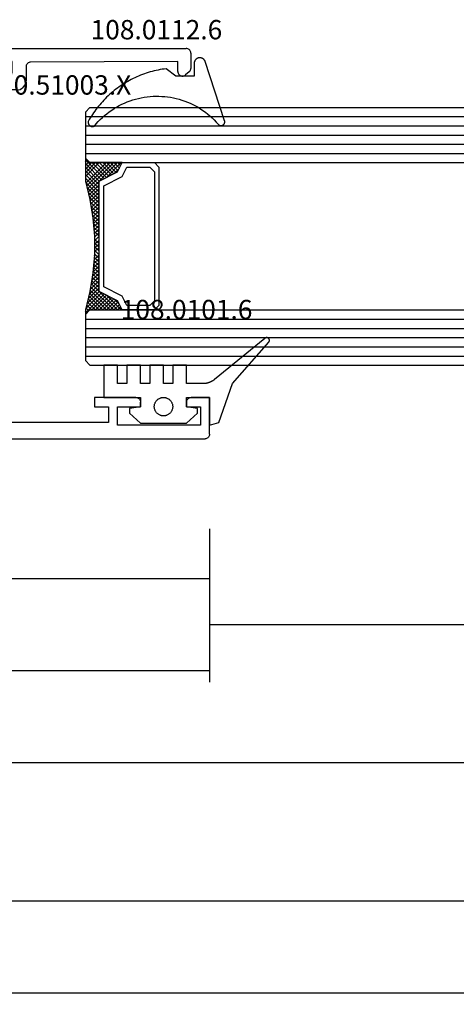
# Model space of a CAD drawing. Units: millimetres. Extents: x 0 to 4956, y -2931 to -50.
# Drawn here: x 2028 to 2075, y -2931 to -2824 of the extents above; entities that cross this region are included whole.
import ezdxf
from ezdxf.enums import TextEntityAlignment as Align

# ---------------------------------------------------------------- set-up
doc = ezdxf.new("R2010")
doc.units = ezdxf.units.MM
doc.header["$PDMODE"] = 3
doc.header["$PDSIZE"] = -0.5
for name, color, linetype in [('CrossSectionsDim', 3, 'Continuous'), ('CrossSectionsGlass', 4, 'Continuous'), ('CrossSectionsGums', 1, 'Continuous'), ('CrossSectionsProfils', 7, 'Continuous'), ('CrossSectionsTexts', 3, 'Continuous')]:
    doc.layers.add(name, color=color, linetype=linetype)
doc.styles.add('CrossSection', font='simplex.shx', dxfattribs={"height": 3})
doc.styles.get("Standard").update_dxf_attribs({"font": 'complex.shx', "height": 60})
doc.dimstyles.new('CrossSection', dxfattribs={"dimtxt": 3, "dimasz": 3, "dimexe": 1.25, "dimexo": 0.625, "dimtad": 1, "dimdec": 1, "dimtxsty": 'CrossSection', "dimblk": 'NONE', "dimcen": 2.5, "dimclrd": 256, "dimclre": 256, "dimadec": 0, "dimazin": 2, "dimtfac": 1, "dimtdec": 4, "dimtofl": 0, "dimtmove": 0, "dimatfit": 3, "dimfxl": 1, "dimtolj": 1, "dimtzin": 0, "dimarcsym": 0})

# ---------------------------------------------------------------- blocks, each defined once
blk = doc.blocks.new('10_27098_X', base_point=(106.18815, 1011.38444))
at = {"layer": 'CrossSectionsProfils'}
for p, q in [((8.18815, 1011.88444), (8.18815, 1015.88444)), ((8.18815, 1015.88444), (10.18815, 1015.88444)), ((10.27498, 1015.87685), (10.18815, 1015.88444)), ((10.35916, 1015.85429), (10.27498, 1015.87685)), ((10.43815, 1015.81745), (10.35916, 1015.85429)), ((10.50955, 1015.76746), (10.43815, 1015.81745)), ((15.93815, 1015.81745), (15.86676, 1015.76746)), ((16.01714, 1015.85429), (15.93815, 1015.81745)), ((16.10133, 1015.87685), (16.01714, 1015.85429)), ((16.18815, 1015.88444), (16.10133, 1015.87685)), ((16.18815, 1015.88444), (20.68815, 1015.88444)), ((20.68815, 1015.88444), (20.68815, 1014.88444)), ((10.68815, 1014.88444), (9.18815, 1014.88444)), ((9.18815, 1014.88444), (9.18815, 1012.88444)), ((10.57117, 1015.70584), (10.50955, 1015.76746)), ((10.62116, 1015.63444), (10.57117, 1015.70584)), ((10.658, 1015.55545), (10.62116, 1015.63444)), ((10.68056, 1015.47127), (10.658, 1015.55545)), ((10.68815, 1015.38444), (10.68056, 1015.47127)), ((10.68815, 1015.38444), (10.68815, 1014.88444)), ((15.69575, 1015.47127), (15.68815, 1015.38444)), ((15.68815, 1014.88444), (15.68815, 1015.38444)), ((18.18815, 1014.88444), (15.68815, 1014.88444)), ((15.7183, 1015.55545), (15.69575, 1015.47127)), ((15.75514, 1015.63444), (15.7183, 1015.55545)), ((15.80513, 1015.70584), (15.75514, 1015.63444)), ((15.86676, 1015.76746), (15.80513, 1015.70584)), ((18.18815, 1012.88444), (18.18815, 1014.88444)), ((20.68815, 1014.88444), (19.18815, 1014.88444)), ((19.18815, 1014.88444), (19.18815, 1013.18444)), ((9.18815, 1012.88444), (18.18815, 1012.88444)), ((19.18815, 1013.18444), (35.78815, 1013.18444)), ((8.18815, 1011.88444), (8.19575, 1011.79762)), ((8.19575, 1011.79762), (8.2183, 1011.71343)), ((8.2183, 1011.71343), (8.25514, 1011.63444)), ((8.25514, 1011.63444), (8.30513, 1011.56305)), ((8.30513, 1011.56305), (8.36676, 1011.50142)), ((8.36676, 1011.50142), (8.43815, 1011.45143)), ((8.43815, 1011.45143), (8.51714, 1011.4146)), ((8.51714, 1011.4146), (8.60133, 1011.39204)), ((8.60133, 1011.39204), (8.68815, 1011.38444)), ((105.68815, 1011.38444), (8.68815, 1011.38444))]:
    blk.add_line(p, q, dxfattribs=at)
blk = doc.blocks.new('10_51003_X_TEXT_6', base_point=(2021.86, 24.7))
at = {"layer": 'CrossSectionsTexts'}
blk.add_text('10.51003.X', height=2.1, dxfattribs=at).set_placement((2032.86, 37.39), align=Align.CENTER)
blk = doc.blocks.new('10_51003_X', base_point=(107.93, 18.04))
at = {"layer": 'CrossSectionsProfils'}
for p, q in [((90.26, 42.36), (90.23, 42.28)), ((90.23, 42.28), (90.23, 42.19)), ((90.23, 23.19), (90.23, 42.19)), ((90.29, 42.44), (90.26, 42.36)), ((90.34, 42.51), (90.29, 42.44)), ((90.41, 42.58), (90.34, 42.51)), ((90.48, 42.63), (90.41, 42.58)), ((90.56, 42.66), (90.48, 42.63)), ((90.64, 42.69), (90.56, 42.66)), ((90.73, 42.69), (90.64, 42.69)), ((90.73, 42.69), (92.39, 42.69)), ((92.48, 42.69), (92.39, 42.69)), ((92.56, 42.66), (92.48, 42.69)), ((92.64, 42.63), (92.56, 42.66)), ((92.71, 42.58), (92.64, 42.63)), ((92.77, 42.51), (92.71, 42.58)), ((92.77, 42.51), (93.11, 42.11)), ((93.16, 42.04), (93.11, 42.11)), ((93.2, 41.96), (93.16, 42.04)), ((93.22, 41.88), (93.2, 41.96)), ((93.2, 41.62), (93.22, 41.71)), ((93.23, 41.79), (93.22, 41.88)), ((93.22, 41.71), (93.23, 41.79)), ((92.73, 41.29), (91.63, 41.29)), ((91.63, 41.29), (91.72, 25.29)), ((92.73, 41.29), (92.81, 41.3)), ((92.81, 41.3), (92.9, 41.32)), ((92.9, 41.32), (92.98, 41.36)), ((92.98, 41.36), (93.05, 41.41)), ((93.05, 41.41), (93.11, 41.47)), ((93.11, 41.47), (93.16, 41.54)), ((93.16, 41.54), (93.2, 41.62)), ((91.72, 25.29), (91.73, 25.2)), ((91.73, 25.2), (91.75, 25.12)), ((91.75, 25.12), (91.79, 25.04)), ((91.79, 25.04), (91.84, 24.97)), ((91.84, 24.97), (91.9, 24.91)), ((91.9, 24.91), (91.97, 24.86)), ((91.97, 24.86), (92.05, 24.82)), ((92.05, 24.82), (92.13, 24.8)), ((92.13, 24.8), (92.22, 24.79)), ((92.22, 24.79), (93.73, 24.79)), ((93.9, 24.78), (93.73, 24.79)), ((94.07, 24.73), (93.9, 24.78)), ((94.23, 24.66), (94.07, 24.73)), ((94.37, 24.56), (94.23, 24.66)), ((94.49, 24.44), (94.37, 24.56)), ((94.59, 24.29), (94.49, 24.44)), ((94.67, 24.14), (94.59, 24.29)), ((94.71, 23.97), (94.67, 24.14)), ((94.73, 23.79), (94.71, 23.97)), ((94.73, 23.79), (94.73, 22.23)), ((90.23, 23.19), (90.23, 23.11)), ((90.23, 23.11), (90.26, 23.02)), ((90.26, 23.02), (90.29, 22.94)), ((90.29, 22.94), (90.34, 22.87)), ((90.34, 22.87), (90.41, 22.81)), ((90.41, 22.81), (90.48, 22.76)), ((90.48, 22.76), (90.56, 22.72)), ((90.56, 22.72), (90.64, 22.7)), ((90.64, 22.7), (90.73, 22.69)), ((91.13, 22.69), (90.73, 22.69)), ((91.13, 22.69), (91.21, 22.7)), ((91.21, 22.7), (91.3, 22.72)), ((91.3, 22.72), (91.38, 22.76)), ((91.38, 22.76), (91.45, 22.81)), ((91.45, 22.81), (91.51, 22.87)), ((91.51, 22.87), (91.56, 22.94)), ((91.56, 22.94), (91.6, 23.02)), ((91.6, 23.02), (91.62, 23.11)), ((91.62, 23.11), (91.63, 23.19)), ((91.63, 23.29), (91.63, 23.19)), ((92.73, 23.29), (91.63, 23.29)), ((92.81, 23.29), (92.73, 23.29)), ((92.9, 23.26), (92.81, 23.29)), ((92.98, 23.23), (92.9, 23.26)), ((93.05, 23.18), (92.98, 23.23)), ((93.11, 23.11), (93.05, 23.18)), ((93.16, 23.04), (93.11, 23.11)), ((93.2, 22.96), (93.16, 23.04)), ((93.16, 22.44), (93.2, 22.52)), ((93.22, 22.88), (93.2, 22.96)), ((93.2, 22.52), (93.22, 22.61)), ((93.23, 22.79), (93.22, 22.88)), ((93.22, 22.61), (93.23, 22.69)), ((93.23, 22.79), (93.23, 22.69)), ((92.39, 22.03), (92.38, 21.99)), ((92.38, 21.99), (92.4, 21.82)), ((92.4, 22.06), (92.39, 22.03)), ((92.41, 22.09), (92.4, 22.06)), ((92.4, 21.82), (92.44, 21.65)), ((92.43, 22.12), (92.41, 22.09)), ((92.45, 22.15), (92.43, 22.12)), ((92.44, 21.65), (92.52, 21.49)), ((92.48, 22.17), (92.45, 22.15)), ((92.51, 22.18), (92.48, 22.17)), ((92.55, 22.19), (92.51, 22.18)), ((92.52, 21.49), (92.62, 21.35)), ((92.58, 22.19), (92.55, 22.19)), ((92.58, 22.19), (92.73, 22.19)), ((92.73, 22.19), (92.81, 22.2)), ((92.81, 22.2), (92.9, 22.22)), ((92.9, 22.22), (92.98, 22.26)), ((92.98, 22.26), (93.05, 22.31)), ((93.05, 22.31), (93.11, 22.37)), ((93.11, 22.37), (93.16, 22.44)), ((94.73, 22.23), (94.74, 22.12)), ((94.74, 22.12), (94.76, 22.01)), ((94.76, 22.01), (94.81, 21.9)), ((94.81, 21.9), (94.87, 21.81)), ((94.87, 21.81), (98.39, 17.17)), ((92.62, 21.35), (92.74, 21.23)), ((92.74, 21.23), (92.88, 21.13)), ((92.88, 21.13), (93.04, 21.05)), ((93.04, 21.05), (93.21, 21.01)), ((93.21, 21.01), (93.38, 20.99)), ((93.38, 20.99), (93.6, 20.99)), ((93.6, 20.99), (97.64, 15.67)), ((98.39, 17.17), (98.47, 17.08)), ((98.47, 17.08), (98.58, 17)), ((98.58, 17), (98.69, 16.94)), ((98.69, 16.94), (98.81, 16.91)), ((98.81, 16.91), (98.94, 16.89)), ((98.94, 16.89), (99.95, 16.89)), ((100, 16.89), (99.95, 16.89)), ((100.05, 16.88), (100, 16.89)), ((100.24, 16.52), (100.04, 15.76)), ((100.09, 16.86), (100.05, 16.88)), ((100.14, 16.83), (100.09, 16.86)), ((100.17, 16.8), (100.14, 16.83)), ((100.2, 16.76), (100.17, 16.8)), ((100.23, 16.71), (100.2, 16.76)), ((100.24, 16.66), (100.23, 16.71)), ((100.25, 16.61), (100.24, 16.66)), ((100.24, 16.52), (100.25, 16.57)), ((100.25, 16.57), (100.25, 16.61)), ((97.64, 15.67), (97.73, 15.58)), ((97.73, 15.58), (97.83, 15.5)), ((97.83, 15.5), (97.95, 15.44)), ((97.95, 15.44), (98.07, 15.41)), ((98.07, 15.41), (98.2, 15.39)), ((99.56, 15.39), (98.2, 15.39)), ((99.56, 15.39), (99.64, 15.4)), ((99.64, 15.4), (99.72, 15.42)), ((99.72, 15.42), (99.79, 15.45)), ((99.79, 15.45), (99.86, 15.5)), ((99.86, 15.5), (99.92, 15.55)), ((99.92, 15.55), (99.97, 15.62)), ((99.97, 15.62), (100.01, 15.69)), ((100.01, 15.69), (100.04, 15.76))]:
    blk.add_line(p, q, dxfattribs=at)
blk = doc.blocks.new('108_0112_6_TEXT_6', base_point=(2046.86, 39.39))
at = {"layer": 'CrossSectionsTexts'}
blk.add_text('108.0112.6', height=2.1, dxfattribs=at).set_placement((2042.78, 43.39), align=Align.CENTER)
blk = doc.blocks.new('108_0112_6', base_point=(1830.45, 953.42))
at = {"layer": 'CrossSectionsGums', "color": 252, "true_color": 0x848484, "flags": 128}
blk.add_lwpolyline([(1833.09, 948.2), (1833.11, 948.18), (1833.13, 948.17), (1833.14, 948.15), (1833.16, 948.14), (1833.18, 948.13), (1833.2, 948.11), (1833.22, 948.1), (1833.24, 948.09), (1833.26, 948.08), (1833.28, 948.08), (1833.31, 948.07), (1833.33, 948.07), (1833.35, 948.06), (1833.38, 948.06), (1833.4, 948.06), (1833.42, 948.06), (1833.44, 948.06), (1833.47, 948.07), (1833.49, 948.07), (1833.51, 948.08), (1833.53, 948.08), (1833.56, 948.09), (1833.58, 948.1), (1833.6, 948.11), (1833.62, 948.13), (1833.64, 948.14), (1833.65, 948.15), (1833.67, 948.17), (1833.69, 948.18), (1833.7, 948.2), (1833.72, 948.22), (1833.73, 948.24), (1833.74, 948.26), (1833.76, 948.28), (1833.77, 948.3), (1833.77, 948.32), (1833.78, 948.34), (1833.79, 948.36), (1833.79, 948.39), (1833.8, 948.41), (1833.8, 948.43), (1833.8, 948.45), (1833.8, 948.48), (1833.8, 948.5), (1833.8, 948.52), (1833.79, 948.55), (1833.79, 948.57), (1833.78, 948.59), (1833.78, 948.59), (1831.67, 955), (1831.66, 955.04), (1831.65, 955.07), (1831.63, 955.1), (1831.61, 955.13), (1831.59, 955.16), (1831.57, 955.19), (1831.55, 955.22), (1831.52, 955.25), (1831.5, 955.27), (1831.47, 955.29), (1831.44, 955.31), (1831.41, 955.33), (1831.38, 955.35), (1831.34, 955.37), (1831.31, 955.38), (1831.28, 955.39), (1831.24, 955.4), (1831.21, 955.41), (1831.17, 955.42), (1831.14, 955.42), (1831.1, 955.42), (1831.06, 955.42), (1831.03, 955.42), (1830.99, 955.42), (1830.96, 955.41), (1830.92, 955.4), (1830.89, 955.39), (1830.85, 955.38), (1830.82, 955.36), (1830.79, 955.35), (1830.76, 955.33), (1830.73, 955.31), (1830.7, 955.28), (1830.67, 955.26), (1830.64, 955.23), (1830.62, 955.21), (1830.6, 955.18), (1830.58, 955.15), (1830.56, 955.12), (1830.54, 955.09), (1830.53, 955.06), (1830.51, 955.02), (1830.5, 954.99), (1830.49, 954.95), (1830.48, 954.92), (1830.48, 954.88), (1830.47, 954.85), (1830.47, 954.81), (1830.47, 954.81), (1830.47, 953.44), (1828.47, 953.44), (1827.42, 954.23), (1827.2, 954.2), (1826.98, 954.17), (1826.76, 954.13), (1826.55, 954.09), (1826.33, 954.04), (1826.11, 953.99), (1825.9, 953.93), (1825.69, 953.88), (1825.48, 953.81), (1825.27, 953.74), (1825.06, 953.67), (1824.85, 953.6), (1824.64, 953.52), (1824.44, 953.43), (1824.24, 953.35), (1824.04, 953.25), (1823.84, 953.16), (1823.64, 953.06), (1823.44, 952.96), (1823.25, 952.85), (1823.06, 952.74), (1822.87, 952.62), (1822.68, 952.5), (1822.5, 952.38), (1822.32, 952.26), (1822.14, 952.13), (1821.96, 952), (1821.79, 951.86), (1821.62, 951.72), (1821.45, 951.58), (1821.28, 951.43), (1821.12, 951.28), (1820.96, 951.13), (1820.81, 950.97), (1820.65, 950.81), (1820.5, 950.65), (1820.35, 950.49), (1820.21, 950.32), (1820.07, 950.15), (1819.93, 949.98), (1819.8, 949.8), (1819.67, 949.62), (1819.54, 949.44), (1819.42, 949.26), (1819.3, 949.07), (1819.18, 948.89), (1819.07, 948.7), (1818.96, 948.5), (1818.96, 948.5), (1818.96, 948.48), (1818.96, 948.46), (1818.95, 948.44), (1818.95, 948.42), (1818.95, 948.4), (1818.96, 948.37), (1818.96, 948.35), (1818.96, 948.33), (1818.97, 948.31), (1818.97, 948.29), (1818.98, 948.27), (1818.98, 948.25), (1818.99, 948.23), (1819, 948.21), (1819.01, 948.19), (1819.02, 948.17), (1819.04, 948.15), (1819.05, 948.14), (1819.06, 948.12), (1819.08, 948.1), (1819.09, 948.09), (1819.11, 948.07), (1819.12, 948.06), (1819.14, 948.05), (1819.16, 948.03), (1819.18, 948.02), (1819.19, 948.01), (1819.21, 948), (1819.23, 947.99), (1819.25, 947.98), (1819.27, 947.98), (1819.29, 947.97), (1819.31, 947.97), (1819.34, 947.96), (1819.36, 947.96), (1819.38, 947.96), (1819.4, 947.95), (1819.42, 947.95), (1819.44, 947.96), (1819.46, 947.96), (1819.49, 947.96), (1819.51, 947.96), (1819.53, 947.97), (1819.55, 947.97), (1819.57, 947.98), (1819.59, 947.99), (1819.61, 948), (1819.63, 948.01), (1819.63, 948.01), (1819.83, 948.25), (1820.05, 948.49), (1820.27, 948.72), (1820.5, 948.94), (1820.74, 949.15), (1820.99, 949.35), (1821.24, 949.55), (1821.51, 949.73), (1821.77, 949.91), (1822.05, 950.07), (1822.33, 950.23), (1822.61, 950.37), (1822.9, 950.5), (1823.2, 950.63), (1823.5, 950.74), (1823.8, 950.84), (1824.11, 950.93), (1824.42, 951.01), (1824.73, 951.08), (1825.04, 951.14), (1825.36, 951.18), (1825.68, 951.22), (1826, 951.24), (1826.32, 951.25), (1826.64, 951.25), (1826.95, 951.23), (1827.27, 951.21), (1827.59, 951.17), (1827.91, 951.13), (1828.22, 951.07), (1828.53, 951), (1828.84, 950.92), (1829.15, 950.82), (1829.45, 950.72), (1829.75, 950.6), (1830.04, 950.48), (1830.33, 950.34), (1830.62, 950.19), (1830.89, 950.04), (1831.17, 949.87), (1831.43, 949.69), (1831.69, 949.51), (1831.95, 949.31), (1832.19, 949.11), (1832.43, 948.89), (1832.66, 948.67), (1832.88, 948.44), (1833.09, 948.2), (1833.09, 948.2)], dxfattribs=at)
blk = doc.blocks.new('108_0101_6_TEXT_6', base_point=(2048.45, 4.5))
at = {"layer": 'CrossSectionsTexts'}
blk.add_text('108.0101.6', height=2.1, dxfattribs=at).set_placement((2046.06, 13), align=Align.CENTER)
blk = doc.blocks.new('108_0101_6', base_point=(-0.1, -3.82))
at = {"layer": 'CrossSectionsGums', "color": 252, "true_color": 0x848484, "flags": 128}
for points in [[(0, -3.82), (0, -6.82), (1, -6.55), (2.5, -2.32), (6.43, 2.17), (6.44, 2.19), (6.45, 2.2), (6.46, 2.22), (6.47, 2.24), (6.48, 2.25), (6.49, 2.27), (6.5, 2.29), (6.5, 2.31), (6.51, 2.33), (6.51, 2.34), (6.51, 2.36), (6.51, 2.38), (6.51, 2.4), (6.51, 2.42), (6.51, 2.44), (6.5, 2.46), (6.5, 2.48), (6.49, 2.49), (6.48, 2.51), (6.47, 2.53), (6.46, 2.54), (6.45, 2.56), (6.44, 2.58), (6.43, 2.59), (6.41, 2.6), (6.4, 2.62), (6.38, 2.63), (6.37, 2.64), (6.35, 2.65), (6.33, 2.65), (6.32, 2.66), (6.3, 2.67), (6.28, 2.67), (6.26, 2.68), (6.24, 2.68), (6.22, 2.68), (6.2, 2.68), (6.19, 2.68), (6.17, 2.68), (6.15, 2.67), (6.13, 2.67), (6.11, 2.66), (6.09, 2.66), (6.08, 2.65), (6.06, 2.64), (6.04, 2.63), (6.03, 2.62), (6.01, 2.6), (6.01, 2.6), (0.55, -1.86), (0.53, -1.88), (0.51, -1.9), (0.49, -1.92), (0.46, -1.93), (0.44, -1.95), (0.42, -1.97), (0.39, -1.98), (0.37, -2), (0.34, -2.01), (0.32, -2.03), (0.29, -2.04), (0.27, -2.06), (0.24, -2.07), (0.22, -2.08), (0.19, -2.1), (0.17, -2.11), (0.14, -2.12), (0.12, -2.13), (0.09, -2.15), (0.06, -2.16), (0.04, -2.17), (0.01, -2.18), (-0.01, -2.19), (-0.04, -2.2), (-0.07, -2.21), (-0.1, -2.22), (-0.12, -2.23), (-0.15, -2.23), (-0.18, -2.24), (-0.21, -2.25), (-0.23, -2.26), (-0.26, -2.26), (-0.29, -2.27), (-0.32, -2.28), (-0.34, -2.28), (-0.37, -2.29), (-0.4, -2.29), (-0.43, -2.3), (-0.46, -2.3), (-0.49, -2.3), (-0.51, -2.31), (-0.54, -2.31), (-0.57, -2.31), (-0.6, -2.31), (-0.63, -2.31), (-0.66, -2.31), (-0.69, -2.32), (-0.71, -2.32), (-0.71, -2.32), (-2.5, -2.32), (-2.5, -0.32), (-4, -0.32), (-4, -2.32), (-5, -2.32), (-5, -0.32), (-6.5, -0.32), (-6.5, -2.32), (-7.5, -2.32), (-7.5, -0.32), (-9, -0.32), (-9, -2.32), (-10, -2.32), (-10, -0.32), (-11.5, -0.32), (-11.5, -3.82), (-7.5, -3.82), (-7.5, -4.82), (-8.7, -5.02), (-8.7, -5.52), (-7.5, -6.62), (-2.5, -6.62), (-1.3, -5.52), (-1.3, -5.02), (-2.5, -4.82), (-2.5, -3.82), (0, -3.82), (-2, -3.82)], [(-4, -4.82), (-4, -4.88), (-4.01, -4.95), (-4.02, -5.01), (-4.03, -5.07), (-4.05, -5.14), (-4.08, -5.2), (-4.1, -5.26), (-4.13, -5.32), (-4.17, -5.37), (-4.21, -5.42), (-4.25, -5.47), (-4.29, -5.52), (-4.34, -5.57), (-4.39, -5.61), (-4.44, -5.65), (-4.5, -5.68), (-4.56, -5.71), (-4.62, -5.74), (-4.68, -5.76), (-4.74, -5.78), (-4.8, -5.8), (-4.87, -5.81), (-4.93, -5.81), (-5, -5.82), (-5.07, -5.81), (-5.13, -5.81), (-5.2, -5.8), (-5.26, -5.78), (-5.32, -5.76), (-5.38, -5.74), (-5.44, -5.71), (-5.5, -5.68), (-5.56, -5.65), (-5.61, -5.61), (-5.66, -5.57), (-5.71, -5.52), (-5.75, -5.47), (-5.79, -5.42), (-5.83, -5.37), (-5.87, -5.32), (-5.9, -5.26), (-5.92, -5.2), (-5.95, -5.14), (-5.97, -5.07), (-5.98, -5.01), (-5.99, -4.95), (-6, -4.88), (-6, -4.82), (-6, -4.82), (-6, -4.75), (-5.99, -4.69), (-5.98, -4.62), (-5.97, -4.56), (-5.95, -4.49), (-5.92, -4.43), (-5.9, -4.37), (-5.87, -4.32), (-5.83, -4.26), (-5.79, -4.21), (-5.75, -4.16), (-5.71, -4.11), (-5.66, -4.06), (-5.61, -4.02), (-5.56, -3.98), (-5.5, -3.95), (-5.44, -3.92), (-5.38, -3.89), (-5.32, -3.87), (-5.26, -3.85), (-5.2, -3.83), (-5.13, -3.82), (-5.07, -3.82), (-5, -3.82), (-4.93, -3.82), (-4.87, -3.82), (-4.8, -3.83), (-4.74, -3.85), (-4.68, -3.87), (-4.62, -3.89), (-4.56, -3.92), (-4.5, -3.95), (-4.44, -3.98), (-4.39, -4.02), (-4.34, -4.06), (-4.29, -4.11), (-4.25, -4.16), (-4.21, -4.21), (-4.17, -4.26), (-4.13, -4.32), (-4.1, -4.37), (-4.08, -4.43), (-4.05, -4.49), (-4.03, -4.56), (-4.02, -4.62), (-4.01, -4.69), (-4, -4.75), (-4, -4.82), (-4, -4.82)]]:
    blk.add_lwpolyline(points, dxfattribs=at)
blk = doc.blocks.new('28_mm_4', base_point=(1840.35, -28))
at = {"layer": 'CrossSectionsGlass'}
for p, q in [((1841.74, 0), (0.5, 0)), ((1841.74, 0), (1842.24, -0.5)), ((1842.24, -1), (0, -1)), ((1842.24, -0.5), (1842.24, -5.5)), ((1842.24, -2), (0, -2)), ((1842.24, -3), (0, -3)), ((1842.24, -4), (0, -4)), ((1842.24, -5), (0, -5)), ((1841.74, -6), (0.5, -6)), ((1838.35, -6), (1838.28, -6.07)), ((1839.94, -7.6), (1838.35, -6)), ((1838.74, -6), (1838.41, -6.33)), ((1839.14, -6), (1838.55, -6.6)), ((1839.55, -6), (1838.68, -6.87)), ((1841.94, -9.2), (1838.74, -6)), ((1839.94, -6), (1838.88, -7.07)), ((1840.35, -6), (1839.14, -7.2)), ((1842.03, -8.88), (1839.14, -6)), ((1840.74, -6), (1839.41, -7.33)), ((1842.11, -8.56), (1839.55, -6)), ((1841.14, -6), (1839.68, -7.47)), ((1841.55, -6), (1839.94, -7.6)), ((1842.18, -8.24), (1839.94, -6)), ((1842.24, -5.7), (1840.21, -7.73)), ((1842.24, -6.1), (1840.48, -7.87)), ((1842.24, -7.5), (1840.74, -6)), ((1842.24, -7.1), (1841.14, -6)), ((1842.24, -6.7), (1841.55, -6)), ((1841.74, -6), (1842.24, -5.5)), ((1842.24, -6.3), (1841.85, -5.9)), ((1842.24, -5.9), (1842.05, -5.7)), ((1839.14, -7.2), (1838.55, -6.6)), ((1842.24, -6.5), (1840.74, -8)), ((1842.24, -6.9), (1840.74, -8.4)), ((1842.24, -7.3), (1840.74, -8.8)), ((1842.24, -7.7), (1840.74, -9.2)), ((1842.21, -8.13), (1840.74, -9.6)), ((1841.87, -9.52), (1840.74, -8.4)), ((1842.08, -8.67), (1840.74, -10)), ((1841.79, -9.84), (1840.74, -8.8)), ((1841.94, -9.2), (1840.74, -10.4)), ((1841.72, -10.17), (1840.74, -9.2)), ((1841.67, -10.52), (1840.74, -9.6)), ((1841.81, -9.73), (1840.74, -10.8)), ((1841.61, -10.87), (1840.74, -10)), ((1841.71, -10.24), (1840.74, -11.2)), ((1841.56, -11.22), (1840.74, -10.4)), ((1841.64, -10.71), (1840.74, -11.6)), ((1841.51, -11.57), (1840.74, -10.8)), ((1841.57, -11.18), (1840.74, -12)), ((1841.46, -11.91), (1840.74, -11.2)), ((1841.42, -12.27), (1840.74, -11.6)), ((1841.5, -11.65), (1840.74, -12.4)), ((1841.38, -12.64), (1840.74, -12)), ((1841.43, -12.11), (1840.74, -12.8)), ((1841.35, -13), (1840.74, -12.4)), ((1841.39, -12.56), (1840.74, -13.2)), ((1841.31, -13.36), (1840.74, -12.8)), ((1841.35, -13), (1840.74, -13.6)), ((1841.27, -13.73), (1840.74, -13.2)), ((1841.3, -13.44), (1840.74, -14)), ((1841.24, -14.1), (1840.74, -13.6)), ((1841.24, -14.5), (1840.74, -14)), ((1841.24, -14.3), (1840.74, -14.8)), ((1841.24, -14.9), (1840.74, -14.4)), ((1841.24, -14.7), (1840.74, -15.2)), ((1841.24, -15.3), (1840.74, -14.8)), ((1841.24, -15.1), (1840.74, -15.6)), ((1841.24, -15.7), (1840.74, -15.2)), ((1841.24, -15.5), (1840.74, -16)), ((1841.24, -15.9), (1840.74, -16.4)), ((1841.3, -16.56), (1840.74, -16)), ((1841.27, -16.27), (1840.74, -16.8)), ((1841.35, -17), (1840.74, -16.4)), ((1841.31, -16.64), (1840.74, -17.2)), ((1841.39, -17.44), (1840.74, -16.8)), ((1841.35, -17), (1840.74, -17.6)), ((1841.26, -16.11), (1841.24, -16.1)), ((1841.43, -17.89), (1840.74, -17.2)), ((1841.38, -17.36), (1840.74, -18)), ((1841.5, -18.35), (1840.74, -17.6)), ((1841.42, -17.73), (1840.74, -18.4)), ((1841.57, -18.82), (1840.74, -18)), ((1841.46, -18.09), (1840.74, -18.8)), ((1841.61, -19.13), (1838.74, -22)), ((1841.64, -19.29), (1840.74, -18.4)), ((1841.51, -18.43), (1840.74, -19.2)), ((1841.56, -18.78), (1840.74, -19.6)), ((1841.71, -19.76), (1840.74, -18.8)), ((1841.81, -20.27), (1840.74, -19.2)), ((1841.67, -19.48), (1839.14, -22)), ((1841.72, -19.83), (1839.55, -22)), ((1841.79, -20.16), (1839.94, -22)), ((1842.24, -22.3), (1840.21, -20.27)), ((1842.21, -21.87), (1840.48, -20.13)), ((1841.94, -20.8), (1840.74, -19.6)), ((1842.08, -21.33), (1840.74, -20)), ((1839.94, -20.4), (1838.35, -22)), ((1839.14, -20.8), (1838.55, -21.4)), ((1839.55, -22), (1838.68, -21.13)), ((1839.94, -22), (1838.88, -20.93)), ((1840.35, -22), (1839.14, -20.8)), ((1840.74, -22), (1839.41, -20.67)), ((1841.14, -22), (1839.68, -20.53)), ((1841.55, -22), (1839.94, -20.4)), ((1841.87, -20.48), (1840.35, -22)), ((1841.94, -20.8), (1840.74, -22)), ((1842.03, -21.12), (1841.14, -22)), ((1841.74, -22), (0.5, -22)), ((1838.35, -22), (1838.28, -21.93)), ((1838.74, -22), (1838.41, -21.67)), ((1839.14, -22), (1838.55, -21.4)), ((1842.11, -21.44), (1841.55, -22)), ((1841.74, -22), (1842.24, -22.5)), ((1842.18, -21.76), (1841.85, -22.1)), ((1842.27, -22.08), (1842.05, -22.3)), ((1842.24, -23), (0, -23)), ((1842.24, -22.5), (1842.24, -27.5)), ((1842.24, -24), (0, -24)), ((1842.24, -25), (0, -25)), ((1842.24, -26), (0, -26)), ((1842.24, -27), (0, -27)), ((1841.74, -28), (1842.24, -27.5)), ((1841.74, -28), (0.5, -28))]:
    blk.add_line(p, q, dxfattribs=at)
at = {"layer": 'CrossSectionsGlass', "flags": 128}
for points in [[(1834.74, -6), (1834.24, -6.5), (1834.24, -21.5), (1834.74, -22), (1838.24, -22), (1838.74, -21), (1840.74, -20), (1840.74, -8), (1838.74, -7), (1838.24, -6), (1834.74, -6)], [(1838.24, -22), (1838.74, -21), (1840.74, -20), (1840.74, -8), (1838.74, -7), (1838.24, -6), (1841.74, -6), (1842.24, -5.5), (1842.24, -8), (1841.74, -10), (1841.44, -12), (1841.24, -14), (1841.24, -16), (1841.44, -18), (1841.74, -20), (1842.24, -22), (1842.24, -22.5), (1841.74, -22), (1838.24, -22)], [(1835.24, -6.5), (1834.74, -7), (1834.74, -21), (1835.24, -21.5), (1837.74, -21.5), (1838.24, -20.5), (1840.24, -19.5), (1840.24, -8.5), (1838.24, -7.5), (1837.74, -6.5), (1835.24, -6.5)]]:
    blk.add_lwpolyline(points, dxfattribs=at)
blk = doc.blocks.new('*D289')
at = {"layer": 'CrossSectionsDim', "lineweight": -2}
for p, q in [((0, -54.775), (0, -61.4)), ((4000, -54.775), (4000, -61.4)), ((0, -60.15), (4000, -60.15))]:
    blk.add_line(p, q, dxfattribs=at)
at = {"layer": 'Defpoints', "color": 0}
for p in [(0, -54.15), (4000, -54.15), (4000, -60.15)]:
    blk.add_point(p, dxfattribs=at)
at = {"layer": 'CrossSectionsDim', "color": 0, "insert": (2000, -58.025), "char_height": 3, "attachment_point": 5, "style": 'CrossSection'}
blk.add_mtext('\\A1;4000', dxfattribs=at)
blk = doc.blocks.new('_NONE')
blk = doc.blocks.new('*D299')
at = {"layer": 'CrossSectionsDim', "lineweight": -2}
for p, q in [((1951.445, -9.775), (1951.445, -16.4)), ((2048.555, -9.775), (2048.555, -16.4)), ((1951.445, -15.15), (2048.555, -15.15))]:
    blk.add_line(p, q, dxfattribs=at)
at = {"layer": 'Defpoints', "color": 0}
for p in [(1951.445, -9.15), (2048.555, -9.15), (2048.555, -15.15)]:
    blk.add_point(p, dxfattribs=at)
at = {"layer": 'CrossSectionsDim', "color": 0, "insert": (2000, -13.025), "char_height": 3, "attachment_point": 5, "style": 'CrossSection'}
blk.add_mtext('\\A1;97', dxfattribs=at)
blk = doc.blocks.new('*D300')
at = {"layer": 'CrossSectionsDim', "lineweight": -2}
for p, q in [((1951.445, -19.775), (1951.445, -26.4)), ((2048.555, -19.775), (2048.555, -26.4)), ((1951.445, -25.15), (2048.555, -25.15))]:
    blk.add_line(p, q, dxfattribs=at)
at = {"layer": 'Defpoints', "color": 0}
for p in [(1951.445, -19.15), (2048.555, -19.15), (2048.555, -25.15)]:
    blk.add_point(p, dxfattribs=at)
at = {"layer": 'CrossSectionsDim', "color": 0, "insert": (2000, -23.025), "char_height": 3, "attachment_point": 5, "style": 'CrossSection'}
blk.add_mtext('\\A1;97', dxfattribs=at)
blk = doc.blocks.new('*D301')
at = {"layer": 'CrossSectionsDim', "lineweight": -2}
for p, q in [((2048.555, -14.775), (2048.555, -21.4)), ((3863.8, -14.775), (3863.8, -21.4)), ((2048.555, -20.15), (3863.8, -20.15))]:
    blk.add_line(p, q, dxfattribs=at)
at = {"layer": 'Defpoints', "color": 0}
for p in [(2048.555, -14.15), (3863.8, -14.15), (3863.8, -20.15)]:
    blk.add_point(p, dxfattribs=at)
at = {"layer": 'CrossSectionsDim', "color": 0, "insert": (2956.1775, -18.025), "char_height": 3, "attachment_point": 5, "style": 'CrossSection'}
blk.add_mtext('\\A1;1815', dxfattribs=at)
blk = doc.blocks.new('*D302')
at = {"layer": 'CrossSectionsDim', "lineweight": -2}
for p, q in [((1950.555, -29.775), (1950.555, -36.4)), ((3961.8, -29.775), (3961.8, -36.4)), ((1950.555, -35.15), (3961.8, -35.15))]:
    blk.add_line(p, q, dxfattribs=at)
at = {"layer": 'Defpoints', "color": 0}
for p in [(1950.555, -29.15), (3961.8, -29.15), (3961.8, -35.15)]:
    blk.add_point(p, dxfattribs=at)
at = {"layer": 'CrossSectionsDim', "color": 0, "insert": (2956.1775, -33.025), "char_height": 3, "attachment_point": 5, "style": 'CrossSection'}
blk.add_mtext('\\A1;2011', dxfattribs=at)
blk = doc.blocks.new('*D303')
at = {"layer": 'CrossSectionsDim', "lineweight": -2}
for p, q in [((2000, -44.775), (2000, -51.4)), ((4000, -44.775), (4000, -51.4)), ((2000, -50.15), (4000, -50.15))]:
    blk.add_line(p, q, dxfattribs=at)
at = {"layer": 'Defpoints', "color": 0}
for p in [(2000, -44.15), (4000, -44.15), (4000, -50.15)]:
    blk.add_point(p, dxfattribs=at)
at = {"layer": 'CrossSectionsDim', "color": 0, "insert": (3000, -48.025), "char_height": 3, "attachment_point": 5, "style": 'CrossSection'}
blk.add_mtext('\\A1;2000', dxfattribs=at)
blk = doc.blocks.new('*D211')
at = {"layer": 'CrossSectionsDim', "lineweight": -2}
for p, q in [((0, -2924.775), (0, -2931.4)), ((4000, -2924.775), (4000, -2931.4)), ((0, -2930.15), (4000, -2930.15))]:
    blk.add_line(p, q, dxfattribs=at)
at = {"layer": 'Defpoints', "color": 0}
for p in [(0, -2924.15), (4000, -2924.15), (4000, -2930.15)]:
    blk.add_point(p, dxfattribs=at)
at = {"layer": 'CrossSectionsDim', "color": 0, "insert": (2000, -2928.025), "char_height": 3, "attachment_point": 5, "style": 'CrossSection'}
blk.add_mtext('\\A1;4000', dxfattribs=at)
blk = doc.blocks.new('*D221')
at = {"layer": 'CrossSectionsDim', "lineweight": -2}
for p, q in [((1951.445, -2879.775), (1951.445, -2886.4)), ((2048.555, -2879.775), (2048.555, -2886.4)), ((1951.445, -2885.15), (2048.555, -2885.15))]:
    blk.add_line(p, q, dxfattribs=at)
at = {"layer": 'Defpoints', "color": 0}
for p in [(1951.445, -2879.15), (2048.555, -2879.15), (2048.555, -2885.15)]:
    blk.add_point(p, dxfattribs=at)
at = {"layer": 'CrossSectionsDim', "color": 0, "insert": (2000, -2883.025), "char_height": 3, "attachment_point": 5, "style": 'CrossSection'}
blk.add_mtext('\\A1;97', dxfattribs=at)
blk = doc.blocks.new('*D222')
at = {"layer": 'CrossSectionsDim', "lineweight": -2}
for p, q in [((1951.445, -2889.775), (1951.445, -2896.4)), ((2048.555, -2889.775), (2048.555, -2896.4)), ((1951.445, -2895.15), (2048.555, -2895.15))]:
    blk.add_line(p, q, dxfattribs=at)
at = {"layer": 'Defpoints', "color": 0}
for p in [(1951.445, -2889.15), (2048.555, -2889.15), (2048.555, -2895.15)]:
    blk.add_point(p, dxfattribs=at)
at = {"layer": 'CrossSectionsDim', "color": 0, "insert": (2000, -2893.025), "char_height": 3, "attachment_point": 5, "style": 'CrossSection'}
blk.add_mtext('\\A1;97', dxfattribs=at)
blk = doc.blocks.new('*D223')
at = {"layer": 'CrossSectionsDim', "lineweight": -2}
for p, q in [((2048.555, -2884.775), (2048.555, -2891.4)), ((3863.8, -2884.775), (3863.8, -2891.4)), ((2048.555, -2890.15), (3863.8, -2890.15))]:
    blk.add_line(p, q, dxfattribs=at)
at = {"layer": 'Defpoints', "color": 0}
for p in [(2048.555, -2884.15), (3863.8, -2884.15), (3863.8, -2890.15)]:
    blk.add_point(p, dxfattribs=at)
at = {"layer": 'CrossSectionsDim', "color": 0, "insert": (2956.1775, -2888.025), "char_height": 3, "attachment_point": 5, "style": 'CrossSection'}
blk.add_mtext('\\A1;1815', dxfattribs=at)
blk = doc.blocks.new('*D224')
at = {"layer": 'CrossSectionsDim', "lineweight": -2}
for p, q in [((1950.555, -2899.775), (1950.555, -2906.4)), ((3961.8, -2899.775), (3961.8, -2906.4)), ((1950.555, -2905.15), (3961.8, -2905.15))]:
    blk.add_line(p, q, dxfattribs=at)
at = {"layer": 'Defpoints', "color": 0}
for p in [(1950.555, -2899.15), (3961.8, -2899.15), (3961.8, -2905.15)]:
    blk.add_point(p, dxfattribs=at)
at = {"layer": 'CrossSectionsDim', "color": 0, "insert": (2956.1775, -2903.025), "char_height": 3, "attachment_point": 5, "style": 'CrossSection'}
blk.add_mtext('\\A1;2011', dxfattribs=at)
blk = doc.blocks.new('*D225')
at = {"layer": 'CrossSectionsDim', "lineweight": -2}
for p, q in [((2000, -2914.775), (2000, -2921.4)), ((4000, -2914.775), (4000, -2921.4)), ((2000, -2920.15), (4000, -2920.15))]:
    blk.add_line(p, q, dxfattribs=at)
at = {"layer": 'Defpoints', "color": 0}
for p in [(2000, -2914.15), (4000, -2914.15), (4000, -2920.15)]:
    blk.add_point(p, dxfattribs=at)
at = {"layer": 'CrossSectionsDim', "color": 0, "insert": (3000, -2918.025), "char_height": 3, "attachment_point": 5, "style": 'CrossSection'}
blk.add_mtext('\\A1;2000', dxfattribs=at)
blk = doc.blocks.new('CS_1HORL1')
at = {"layer": 'CrossSectionsGlass', "yscale": -1, "rotation": 180}
blk.add_blockref('28_mm_4', (2036.95, 8), dxfattribs=at)
at = {"layer": 'CrossSectionsGums'}
for name, p in [('108_0112_6', (2046.86, 39.39)), ('108_0101_6', (2048.45, 4.5))]:
    blk.add_blockref(name, p, dxfattribs=at)
at = {"layer": 'CrossSectionsProfils', "yscale": -1, "rotation": 180}
blk.add_blockref('10_27098_X', (1950.56, 0), dxfattribs=at)
at = {"layer": 'CrossSectionsProfils', "rotation": 270}
blk.add_blockref('10_51003_X', (2021.86, 24.7), dxfattribs=at)
at = {"layer": 'CrossSectionsTexts'}
for name, p in [('108_0112_6_TEXT_6', (2046.86, 39.39)), ('10_51003_X_TEXT_6', (2021.86, 24.7)), ('108_0101_6_TEXT_6', (2048.45, 4.5))]:
    blk.add_blockref(name, p, dxfattribs=at)
at = {"layer": 'CrossSectionsDim'}
for base, p1, p2, text, picture, middle in [((2048.55, -15.15), (1951.44, -9.15), (2048.55, -9.15), '97', '*D299', (2000, -15.15)), ((3863.8, -20.15), (2048.55, -14.15), (3863.8, -14.15), '1815', '*D301', (2956.18, -20.15)), ((2048.55, -25.15), (1951.44, -19.15), (2048.55, -19.15), '97', '*D300', (2000, -25.15)), ((3961.8, -35.15), (1950.56, -29.15), (3961.8, -29.15), '2011', '*D302', (2956.18, -35.15)), ((4000, -50.15), (2000, -44.15), (4000, -44.15), '2000', '*D303', (3000, -50.15)), ((4000, -60.15), (0, -54.15), (4000, -54.15), '4000', '*D289', (2000, -60.15))]:
    dim = blk.add_linear_dim(base=base, p1=p1, p2=p2, text=text, dimstyle='CrossSection', override={"dimpost": '<>'}, dxfattribs=at)
    dim.commit()
    dim.dimension.update_dxf_attribs({"geometry": picture, "text_midpoint": middle, "dimtype": 160})

msp = doc.modelspace()

# ---------------------------------------------------------------- block references
msp.add_blockref('CS_1HORL1', (0, -2870))
at = {"layer": 'CrossSectionsGlass', "yscale": -1, "rotation": 180}
msp.add_blockref('28_mm_4', (2036.95, -2862), dxfattribs=at)
at = {"layer": 'CrossSectionsGums'}
for name, p in [('108_0112_6', (2046.86, -2830.61)), ('108_0101_6', (2048.45, -2865.5))]:
    msp.add_blockref(name, p, dxfattribs=at)
at = {"layer": 'CrossSectionsProfils', "yscale": -1, "rotation": 180}
msp.add_blockref('10_27098_X', (1950.56, -2870), dxfattribs=at)
at = {"layer": 'CrossSectionsProfils', "rotation": 270}
msp.add_blockref('10_51003_X', (2021.86, -2845.3), dxfattribs=at)
at = {"layer": 'CrossSectionsTexts'}
for name, p in [('108_0112_6_TEXT_6', (2046.86, -2830.61)), ('10_51003_X_TEXT_6', (2021.86, -2845.3)), ('108_0101_6_TEXT_6', (2048.45, -2865.5))]:
    msp.add_blockref(name, p, dxfattribs=at)

# ---------------------------------------------------------------- dimensions: what is measured, and where the dimension line sits
at = {"layer": 'CrossSectionsDim'}
for base, p1, p2, text, picture, middle in [((2048.55, -2885.15), (1951.44, -2879.15), (2048.55, -2879.15), '97', '*D221', (2000, -2885.15)), ((3863.8, -2890.15), (2048.55, -2884.15), (3863.8, -2884.15), '1815', '*D223', (2956.18, -2890.15)), ((2048.55, -2895.15), (1951.44, -2889.15), (2048.55, -2889.15), '97', '*D222', (2000, -2895.15)), ((3961.8, -2905.15), (1950.56, -2899.15), (3961.8, -2899.15), '2011', '*D224', (2956.18, -2905.15)), ((4000, -2920.15), (2000, -2914.15), (4000, -2914.15), '2000', '*D225', (3000, -2920.15)), ((4000, -2930.15), (0, -2924.15), (4000, -2924.15), '4000', '*D211', (2000, -2930.15))]:
    dim = msp.add_linear_dim(base=base, p1=p1, p2=p2, text=text, dimstyle='CrossSection', override={"dimpost": '<>'}, dxfattribs=at)
    dim.commit()
    dim.dimension.update_dxf_attribs({"geometry": picture, "text_midpoint": middle, "dimtype": 160})

doc.saveas('drawing.dxf')
